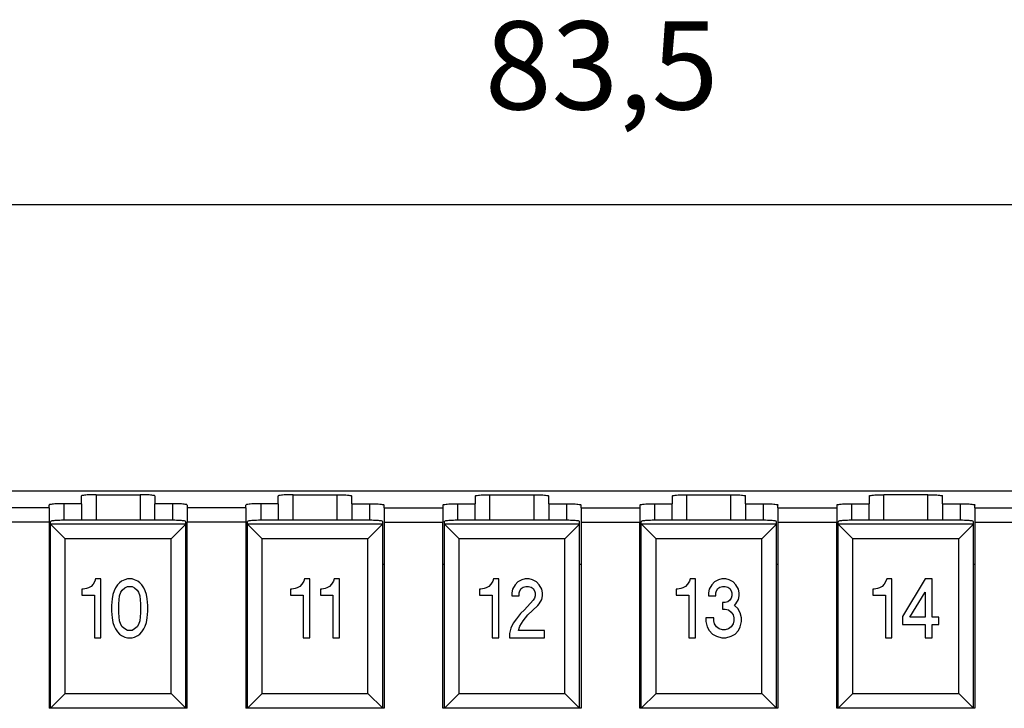
# Model space of a CAD drawing. Units: millimetres. Extents: x 0 to 210, y 0 to 297.
# Drawn here: x 61 to 94, y 247 to 271 of the extents above; entities that cross this region are included whole.
import ezdxf

# ---------------------------------------------------------------- set-up
doc = ezdxf.new("R2010")
doc.units = ezdxf.units.MM
doc.layers.add('1', color=7, linetype='Continuous')
doc.styles.add('CONVERTER_13', font='simplex.shx', dxfattribs={"width": 0.95})
doc.dimstyles.new('ME10_DIM_14', dxfattribs={"dimtxt": 3, "dimasz": 3, "dimexe": 1, "dimexo": 0.5, "dimgap": 2, "dimtad": 1, "dimdsep": 46, "dimtxsty": 'CONVERTER_13', "dimsah": 1, "dimcen": 0.09, "dimclrd": 2, "dimclre": 2, "dimclrt": 4, "dimadec": 0, "dimazin": 0, "dimtfac": 1, "dimtdec": 4, "dimtix": 1, "dimtmove": 0, "dimatfit": 3, "dimfxl": 1, "dimtolj": 1, "dimtzin": 0, "dimarcsym": 0})

# ---------------------------------------------------------------- blocks, each defined once
blk = doc.blocks.new('*D7')
at = {"layer": '1', "color": 2, "linetype": 'Continuous'}
for p, q in [((38.821, 251.65), (38.821, 265.392)), ((122.421, 251.65), (122.421, 265.392)), ((38.821, 264.392), (122.421, 264.392))]:
    blk.add_line(p, q, dxfattribs=at)
at = {"layer": '1', "color": 2}
for points in [[(41.821, 264.787), (41.821, 263.997), (38.821, 264.392)], [(119.421, 263.997), (119.421, 264.787), (122.421, 264.392)]]:
    blk.add_solid(points, dxfattribs=at)
at = {"layer": '1', "color": 4, "insert": (76.346, 266.692), "char_height": 3, "attachment_point": 7, "rotation": 0.0001, "line_spacing_factor": 0.60024, "style": 'CONVERTER_13'}
blk.add_mtext('83,5', dxfattribs=at)

msp = doc.modelspace()

# ---------------------------------------------------------------- linework, layer by layer
at = {"color": 7, "linetype": 'Continuous'}
for p, q in [((49.835, 254.65), (111.407, 254.65)), ((62.621, 254.212), (62.621, 254.475)), ((63.121, 254.518), (63.121, 253.65)), ((63.121, 254.518), (64.621, 254.518)), ((64.621, 254.518), (64.621, 253.65)), ((65.121, 254.475), (65.121, 254.212)), ((69.321, 254.212), (69.321, 254.475)), ((69.821, 254.518), (71.321, 254.518)), ((69.821, 253.65), (69.821, 254.518)), ((71.321, 253.65), (71.321, 254.518)), ((71.821, 254.212), (71.821, 254.475)), ((76.021, 254.475), (76.021, 254.212)), ((76.521, 253.65), (76.521, 254.518)), ((76.521, 254.518), (78.021, 254.518)), ((78.021, 253.65), (78.021, 254.518)), ((78.521, 254.212), (78.521, 254.475)), ((82.721, 254.475), (82.721, 254.212)), ((83.221, 253.65), (83.221, 254.518)), ((83.221, 254.518), (84.721, 254.518)), ((84.721, 253.65), (84.721, 254.518)), ((85.221, 254.212), (85.221, 254.475)), ((89.421, 254.475), (89.421, 254.212)), ((89.921, 253.65), (89.921, 254.518)), ((91.421, 254.518), (89.921, 254.518)), ((91.421, 253.65), (91.421, 254.518)), ((91.921, 254.212), (91.921, 254.475)), ((61.521, 254.077), (59.521, 254.077)), ((61.521, 254.077), (61.521, 254.168)), ((61.521, 254.077), (61.521, 253.579)), ((62.621, 254.212), (62.021, 254.212)), ((62.021, 254.212), (62.021, 253.649)), ((62.621, 254.212), (62.621, 253.65)), ((65.121, 253.65), (65.121, 254.212)), ((65.721, 254.212), (65.121, 254.212)), ((65.721, 254.212), (65.721, 253.649)), ((66.221, 254.168), (66.221, 254.077)), ((68.221, 254.077), (66.221, 254.077)), ((66.221, 254.077), (66.221, 253.579)), ((68.221, 254.077), (68.221, 254.168)), ((68.221, 254.077), (68.221, 253.579)), ((69.321, 254.212), (68.721, 254.212)), ((68.721, 254.212), (68.721, 253.649)), ((69.321, 254.212), (69.321, 253.65)), ((71.821, 254.212), (72.421, 254.212)), ((71.821, 254.212), (71.821, 253.65)), ((72.421, 254.212), (72.421, 253.649)), ((72.921, 254.077), (72.921, 254.168)), ((72.921, 254.077), (74.921, 254.077)), ((72.921, 254.077), (72.921, 253.579)), ((74.921, 254.168), (74.921, 254.077)), ((74.921, 254.077), (74.921, 253.579)), ((75.421, 254.212), (76.021, 254.212)), ((75.421, 254.212), (75.421, 253.649)), ((76.021, 253.65), (76.021, 254.212)), ((78.521, 254.212), (79.121, 254.212)), ((78.521, 254.212), (78.521, 253.65)), ((79.121, 254.212), (79.121, 253.649)), ((79.621, 254.077), (79.621, 254.168)), ((79.621, 254.077), (81.621, 254.077)), ((79.621, 254.077), (79.621, 253.579)), ((81.621, 254.168), (81.621, 254.077)), ((81.621, 254.077), (81.621, 253.579)), ((82.121, 254.212), (82.121, 253.649)), ((82.121, 254.212), (82.721, 254.212)), ((82.721, 253.65), (82.721, 254.212)), ((85.221, 254.212), (85.821, 254.212)), ((85.221, 254.212), (85.221, 253.65)), ((85.821, 254.212), (85.821, 253.649)), ((86.321, 254.077), (86.321, 254.168)), ((86.321, 254.077), (88.321, 254.077)), ((86.321, 254.077), (86.321, 253.579)), ((88.321, 254.168), (88.321, 254.077)), ((88.321, 254.077), (88.321, 253.579)), ((88.821, 254.212), (89.421, 254.212)), ((88.821, 254.212), (88.821, 253.649)), ((89.421, 253.65), (89.421, 254.212)), ((91.921, 254.212), (92.521, 254.212)), ((91.921, 254.212), (91.921, 253.65)), ((92.521, 254.212), (92.521, 253.649)), ((93.021, 254.077), (93.021, 254.168)), ((93.021, 254.077), (93.021, 253.579)), ((93.021, 254.077), (95.021, 254.077)), ((61.571, 253.518), (61.571, 253.606)), ((65.671, 253.65), (62.071, 253.65)), ((66.171, 253.518), (66.171, 253.606)), ((68.271, 253.518), (68.271, 253.606)), ((72.371, 253.65), (68.771, 253.65)), ((72.871, 253.518), (72.871, 253.606)), ((74.971, 253.518), (74.971, 253.606)), ((79.071, 253.65), (75.471, 253.65)), ((79.571, 253.518), (79.571, 253.606)), ((81.671, 253.518), (81.671, 253.606)), ((85.771, 253.65), (82.171, 253.65)), ((86.271, 253.518), (86.271, 253.606)), ((88.371, 253.518), (88.371, 253.606)), ((92.471, 253.65), (88.871, 253.65)), ((92.971, 253.518), (92.971, 253.606)), ((61.521, 253.579), (59.521, 253.579)), ((61.521, 253.579), (61.521, 252.15)), ((61.571, 247.25), (61.571, 253.518)), ((61.573, 253.514), (62.071, 253.016)), ((66.169, 253.514), (61.573, 253.514)), ((65.671, 253.016), (66.169, 253.514)), ((66.171, 247.25), (66.171, 253.518)), ((68.221, 253.579), (66.221, 253.579)), ((66.221, 252.15), (66.221, 253.579)), ((68.221, 253.579), (68.221, 252.15)), ((68.271, 247.25), (68.271, 253.518)), ((68.273, 253.514), (68.771, 253.016)), ((72.869, 253.514), (68.273, 253.514)), ((72.371, 253.016), (72.869, 253.514)), ((72.871, 247.25), (72.871, 253.518)), ((72.921, 253.579), (74.921, 253.579)), ((72.921, 253.579), (72.921, 247.25)), ((74.921, 247.25), (74.921, 253.579)), ((74.971, 247.25), (74.971, 253.518)), ((79.569, 253.514), (74.973, 253.514)), ((74.973, 253.514), (75.471, 253.016)), ((79.071, 253.016), (79.569, 253.514)), ((79.571, 247.25), (79.571, 253.518)), ((79.621, 253.579), (81.621, 253.579)), ((79.621, 253.579), (79.621, 247.25)), ((81.621, 247.25), (81.621, 253.579)), ((81.671, 247.25), (81.671, 253.518)), ((81.673, 253.514), (82.171, 253.016)), ((86.269, 253.514), (81.673, 253.514)), ((85.771, 253.016), (86.269, 253.514)), ((86.271, 247.25), (86.271, 253.518)), ((86.321, 253.579), (88.321, 253.579)), ((86.321, 253.579), (86.321, 247.25)), ((88.321, 247.25), (88.321, 253.579)), ((88.371, 247.25), (88.371, 253.518)), ((88.373, 253.514), (88.871, 253.016)), ((92.969, 253.514), (88.373, 253.514)), ((92.471, 253.016), (92.969, 253.514)), ((92.971, 247.25), (92.971, 253.518)), ((93.021, 253.579), (95.021, 253.579)), ((93.021, 253.579), (93.021, 247.25)), ((65.671, 253.016), (62.071, 253.016)), ((62.071, 247.75), (62.071, 253.016)), ((65.671, 247.75), (65.671, 253.016)), ((68.771, 247.75), (68.771, 253.016)), ((72.371, 253.016), (68.771, 253.016)), ((72.371, 247.75), (72.371, 253.016)), ((79.071, 253.016), (75.471, 253.016)), ((75.471, 247.75), (75.471, 253.016)), ((79.071, 247.75), (79.071, 253.016)), ((82.171, 247.75), (82.171, 253.016)), ((85.771, 253.016), (82.171, 253.016)), ((85.771, 247.75), (85.771, 253.016)), ((88.871, 247.75), (88.871, 253.016)), ((92.471, 253.016), (88.871, 253.016)), ((92.471, 247.75), (92.471, 253.016)), ((61.521, 252.15), (61.521, 247.25)), ((61.571, 252.15), (61.521, 252.15)), ((66.221, 252.15), (66.171, 252.15)), ((66.221, 247.25), (66.221, 252.15)), ((68.221, 252.15), (68.221, 247.25)), ((68.271, 252.15), (68.221, 252.15)), ((72.871, 252.15), (72.921, 252.15)), ((74.921, 252.15), (74.971, 252.15)), ((79.571, 252.15), (79.621, 252.15)), ((81.621, 252.15), (81.671, 252.15)), ((86.271, 252.15), (86.321, 252.15)), ((88.321, 252.15), (88.371, 252.15)), ((92.971, 252.15), (93.021, 252.15)), ((63.106, 251.65), (63.083, 251.575)), ((63.286, 251.65), (63.106, 251.65)), ((63.286, 249.65), (63.286, 251.65)), ((64.096, 251.625), (63.983, 251.575)), ((64.186, 251.65), (64.096, 251.625)), ((64.343, 251.65), (64.186, 251.65)), ((64.433, 251.625), (64.343, 251.65)), ((64.546, 251.575), (64.433, 251.625)), ((70.211, 251.65), (70.189, 251.575)), ((70.391, 251.65), (70.211, 251.65)), ((70.391, 249.65), (70.391, 251.65)), ((71.224, 251.65), (71.201, 251.575)), ((71.404, 251.65), (71.224, 251.65)), ((71.404, 249.65), (71.404, 251.65)), ((76.641, 251.65), (76.619, 251.575)), ((76.821, 251.65), (76.641, 251.65)), ((76.821, 249.65), (76.821, 251.65)), ((77.609, 251.625), (77.474, 251.55)), ((77.721, 251.65), (77.609, 251.625)), ((77.856, 251.65), (77.721, 251.65)), ((77.969, 251.625), (77.856, 251.65)), ((78.104, 251.55), (77.969, 251.625)), ((83.33, 251.65), (83.308, 251.575)), ((83.51, 251.65), (83.33, 251.65)), ((83.51, 249.65), (83.51, 251.65)), ((84.298, 251.625), (84.163, 251.55)), ((84.41, 251.65), (84.298, 251.625)), ((84.545, 251.65), (84.41, 251.65)), ((84.658, 251.625), (84.545, 251.65)), ((84.793, 251.55), (84.658, 251.625)), ((90.019, 251.65), (89.996, 251.575)), ((90.199, 251.65), (90.019, 251.65)), ((90.199, 249.65), (90.199, 251.65)), ((91.324, 251.65), (90.559, 250.375)), ((91.571, 251.65), (91.324, 251.65)), ((91.571, 250.35), (91.571, 251.65)), ((62.633, 251.3), (62.633, 251.1)), ((62.678, 251.3), (62.633, 251.3)), ((62.791, 251.325), (62.678, 251.3)), ((62.858, 251.35), (62.791, 251.325)), ((62.948, 251.4), (62.858, 251.35)), ((63.016, 251.475), (62.948, 251.4)), ((63.083, 251.575), (63.016, 251.475)), ((63.781, 251.35), (63.736, 251.25)), ((63.848, 251.45), (63.781, 251.35)), ((63.916, 251.525), (63.848, 251.45)), ((63.983, 251.575), (63.916, 251.525)), ((63.961, 251.2), (64.006, 251.275)), ((64.006, 251.275), (64.096, 251.35)), ((64.096, 251.35), (64.186, 251.4)), ((64.186, 251.4), (64.343, 251.4)), ((64.343, 251.4), (64.433, 251.35)), ((64.433, 251.35), (64.523, 251.275)), ((64.523, 251.275), (64.568, 251.2)), ((64.613, 251.525), (64.546, 251.575)), ((64.681, 251.45), (64.613, 251.525)), ((64.748, 251.35), (64.681, 251.45)), ((64.793, 251.25), (64.748, 251.35)), ((69.739, 251.3), (69.739, 251.1)), ((69.784, 251.3), (69.739, 251.3)), ((69.896, 251.325), (69.784, 251.3)), ((69.964, 251.35), (69.896, 251.325)), ((70.054, 251.4), (69.964, 251.35)), ((70.121, 251.475), (70.054, 251.4)), ((70.189, 251.575), (70.121, 251.475)), ((70.796, 251.3), (70.751, 251.3)), ((70.751, 251.3), (70.751, 251.1)), ((70.909, 251.325), (70.796, 251.3)), ((70.976, 251.35), (70.909, 251.325)), ((71.066, 251.4), (70.976, 251.35)), ((71.134, 251.475), (71.066, 251.4)), ((71.201, 251.575), (71.134, 251.475)), ((76.214, 251.3), (76.169, 251.3)), ((76.169, 251.3), (76.169, 251.1)), ((76.326, 251.325), (76.214, 251.3)), ((76.394, 251.35), (76.326, 251.325)), ((76.484, 251.4), (76.394, 251.35)), ((76.551, 251.475), (76.484, 251.4)), ((76.619, 251.575), (76.551, 251.475)), ((77.294, 251.3), (77.271, 251.175)), ((77.384, 251.45), (77.294, 251.3)), ((77.474, 251.55), (77.384, 251.45)), ((77.541, 251.25), (77.586, 251.325)), ((77.586, 251.325), (77.654, 251.375)), ((77.654, 251.375), (77.744, 251.4)), ((77.744, 251.4), (77.834, 251.4)), ((77.834, 251.4), (77.924, 251.375)), ((77.924, 251.375), (77.991, 251.325)), ((77.991, 251.325), (78.036, 251.25)), ((78.194, 251.45), (78.104, 251.55)), ((78.284, 251.3), (78.194, 251.45)), ((78.306, 251.175), (78.284, 251.3)), ((82.858, 251.3), (82.858, 251.1)), ((82.903, 251.3), (82.858, 251.3)), ((83.015, 251.325), (82.903, 251.3)), ((83.083, 251.35), (83.015, 251.325)), ((83.173, 251.4), (83.083, 251.35)), ((83.24, 251.475), (83.173, 251.4)), ((83.308, 251.575), (83.24, 251.475)), ((83.983, 251.3), (83.96, 251.175)), ((84.073, 251.45), (83.983, 251.3)), ((84.163, 251.55), (84.073, 251.45)), ((84.23, 251.25), (84.275, 251.325)), ((84.275, 251.325), (84.343, 251.375)), ((84.343, 251.375), (84.433, 251.4)), ((84.433, 251.4), (84.523, 251.4)), ((84.523, 251.4), (84.613, 251.375)), ((84.613, 251.375), (84.68, 251.325)), ((84.68, 251.325), (84.725, 251.25)), ((84.883, 251.45), (84.793, 251.55)), ((84.973, 251.3), (84.883, 251.45)), ((84.995, 251.175), (84.973, 251.3)), ((89.546, 251.3), (89.546, 251.1)), ((89.591, 251.3), (89.546, 251.3)), ((89.704, 251.325), (89.591, 251.3)), ((89.771, 251.35), (89.704, 251.325)), ((89.861, 251.4), (89.771, 251.35)), ((89.929, 251.475), (89.861, 251.4)), ((89.996, 251.575), (89.929, 251.475)), ((62.633, 251.1), (63.061, 251.1)), ((63.061, 251.1), (63.061, 249.65)), ((63.668, 250.975), (63.646, 250.75)), ((63.691, 251.125), (63.668, 250.975)), ((63.736, 251.25), (63.691, 251.125)), ((63.893, 250.8), (63.916, 251.075)), ((63.916, 251.075), (63.961, 251.2)), ((64.568, 251.2), (64.613, 251.075)), ((64.613, 251.075), (64.636, 250.8)), ((64.838, 251.125), (64.793, 251.25)), ((64.861, 250.975), (64.838, 251.125)), ((64.883, 250.75), (64.861, 250.975)), ((69.739, 251.1), (70.166, 251.1)), ((70.166, 251.1), (70.166, 249.65)), ((70.751, 251.1), (71.179, 251.1)), ((71.179, 251.1), (71.179, 249.65)), ((76.169, 251.1), (76.596, 251.1)), ((76.596, 251.1), (76.596, 249.65)), ((77.271, 251.175), (77.271, 251.075)), ((77.271, 251.075), (77.519, 251.075)), ((77.519, 251.175), (77.541, 251.25)), ((77.519, 251.075), (77.519, 251.175)), ((77.991, 250.925), (77.699, 250.6)), ((78.036, 251), (77.991, 250.925)), ((78.036, 251.25), (78.059, 251.175)), ((78.059, 251.075), (78.036, 251)), ((78.059, 251.175), (78.059, 251.075)), ((78.194, 250.8), (78.284, 250.95)), ((78.284, 250.95), (78.306, 251.075)), ((78.306, 251.075), (78.306, 251.175)), ((82.858, 251.1), (83.285, 251.1)), ((83.285, 251.1), (83.285, 249.65)), ((83.96, 251.175), (83.96, 251.075)), ((83.96, 251.075), (84.208, 251.075)), ((84.208, 251.175), (84.23, 251.25)), ((84.208, 251.075), (84.208, 251.175)), ((84.68, 250.925), (84.613, 250.875)), ((84.725, 251), (84.68, 250.925)), ((84.725, 251.25), (84.748, 251.175)), ((84.748, 251.075), (84.725, 251)), ((84.748, 251.175), (84.748, 251.075)), ((84.883, 250.8), (84.973, 250.95)), ((84.973, 250.95), (84.995, 251.075)), ((84.995, 251.075), (84.995, 251.175)), ((89.546, 251.1), (89.974, 251.1)), ((89.974, 251.1), (89.974, 249.65)), ((90.806, 250.35), (91.324, 251.2)), ((91.324, 251.2), (91.324, 250.35)), ((63.646, 250.75), (63.646, 250.55)), ((63.893, 250.5), (63.893, 250.8)), ((64.636, 250.8), (64.636, 250.5)), ((64.883, 250.55), (64.883, 250.75)), ((77.699, 250.6), (77.564, 250.475)), ((77.969, 250.575), (78.149, 250.75)), ((78.149, 250.75), (78.194, 250.8)), ((84.433, 250.85), (84.433, 250.625)), ((84.523, 250.85), (84.433, 250.85)), ((84.433, 250.625), (84.523, 250.625)), ((84.613, 250.875), (84.523, 250.85)), ((84.523, 250.625), (84.635, 250.6)), ((84.635, 250.6), (84.725, 250.525)), ((84.838, 250.75), (84.883, 250.8)), ((84.95, 250.65), (84.838, 250.75)), ((85.04, 250.5), (84.95, 250.65)), ((63.646, 250.55), (63.668, 250.325)), ((63.668, 250.325), (63.691, 250.175)), ((63.916, 250.225), (63.893, 250.5)), ((64.636, 250.5), (64.613, 250.225)), ((64.838, 250.175), (64.861, 250.325)), ((64.861, 250.325), (64.883, 250.55)), ((77.429, 250.3), (77.316, 250.15)), ((77.564, 250.475), (77.429, 250.3)), ((77.654, 250.225), (77.811, 250.425)), ((77.811, 250.425), (77.969, 250.575)), ((83.87, 250.325), (83.87, 250.2)), ((84.14, 250.325), (83.87, 250.325)), ((84.14, 250.225), (84.14, 250.325)), ((84.725, 250.525), (84.793, 250.425)), ((84.793, 250.425), (84.815, 250.325)), ((84.815, 250.325), (84.815, 250.225)), ((85.085, 250.325), (85.04, 250.5)), ((85.085, 250.2), (85.085, 250.325)), ((90.559, 250.375), (90.559, 250.1)), ((91.324, 250.35), (90.806, 250.35)), ((91.796, 250.35), (91.571, 250.35)), ((91.796, 250.1), (91.796, 250.35)), ((63.691, 250.175), (63.736, 250.05)), ((63.736, 250.05), (63.781, 249.95)), ((63.781, 249.95), (63.848, 249.85)), ((63.961, 250.1), (63.916, 250.225)), ((64.006, 250.025), (63.961, 250.1)), ((64.096, 249.95), (64.006, 250.025)), ((64.186, 249.9), (64.096, 249.95)), ((64.433, 249.95), (64.343, 249.9)), ((64.523, 250.025), (64.433, 249.95)), ((64.568, 250.1), (64.523, 250.025)), ((64.613, 250.225), (64.568, 250.1)), ((64.681, 249.85), (64.748, 249.95)), ((64.748, 249.95), (64.793, 250.05)), ((64.793, 250.05), (64.838, 250.175)), ((77.226, 249.975), (77.181, 249.8)), ((77.316, 250.15), (77.226, 249.975)), ((77.496, 249.9), (77.541, 250.05)), ((77.541, 250.05), (77.654, 250.225)), ((83.87, 250.2), (83.915, 250.025)), ((83.915, 250.025), (83.983, 249.9)), ((84.163, 250.125), (84.14, 250.225)), ((84.23, 250.025), (84.163, 250.125)), ((84.32, 249.95), (84.23, 250.025)), ((84.433, 249.925), (84.32, 249.95)), ((84.523, 249.925), (84.433, 249.925)), ((84.635, 249.95), (84.523, 249.925)), ((84.725, 250.025), (84.635, 249.95)), ((84.793, 250.125), (84.725, 250.025)), ((84.815, 250.225), (84.793, 250.125)), ((84.973, 249.9), (85.04, 250.025)), ((85.04, 250.025), (85.085, 250.2)), ((90.559, 250.1), (91.324, 250.1)), ((91.324, 250.1), (91.324, 249.65)), ((91.571, 250.1), (91.796, 250.1)), ((91.571, 249.65), (91.571, 250.1)), ((63.061, 249.65), (63.286, 249.65)), ((63.848, 249.85), (63.916, 249.775)), ((63.916, 249.775), (63.983, 249.725)), ((63.983, 249.725), (64.096, 249.675)), ((64.096, 249.675), (64.186, 249.65)), ((64.343, 249.9), (64.186, 249.9)), ((64.186, 249.65), (64.343, 249.65)), ((64.343, 249.65), (64.433, 249.675)), ((64.433, 249.675), (64.546, 249.725)), ((64.546, 249.725), (64.613, 249.775)), ((64.613, 249.775), (64.681, 249.85)), ((70.166, 249.65), (70.391, 249.65)), ((71.179, 249.65), (71.404, 249.65)), ((76.596, 249.65), (76.821, 249.65)), ((77.181, 249.8), (77.181, 249.65)), ((77.181, 249.65), (78.374, 249.65)), ((78.374, 249.9), (77.496, 249.9)), ((78.374, 249.65), (78.374, 249.9)), ((83.285, 249.65), (83.51, 249.65)), ((83.983, 249.9), (84.095, 249.775)), ((84.095, 249.775), (84.23, 249.7)), ((84.23, 249.7), (84.41, 249.65)), ((84.41, 249.65), (84.545, 249.65)), ((84.545, 249.65), (84.725, 249.7)), ((84.725, 249.7), (84.86, 249.775)), ((84.86, 249.775), (84.973, 249.9)), ((89.974, 249.65), (90.199, 249.65)), ((91.324, 249.65), (91.571, 249.65)), ((61.571, 247.25), (62.071, 247.75)), ((62.071, 247.75), (65.671, 247.75)), ((65.671, 247.75), (66.171, 247.25)), ((68.271, 247.25), (68.771, 247.75)), ((68.771, 247.75), (72.371, 247.75)), ((72.371, 247.75), (72.871, 247.25)), ((74.971, 247.25), (75.471, 247.75)), ((75.471, 247.75), (79.071, 247.75)), ((79.071, 247.75), (79.571, 247.25)), ((81.671, 247.25), (82.171, 247.75)), ((82.171, 247.75), (85.771, 247.75)), ((85.771, 247.75), (86.271, 247.25)), ((88.371, 247.25), (88.871, 247.75)), ((88.871, 247.75), (92.471, 247.75)), ((92.471, 247.75), (92.971, 247.25)), ((61.571, 247.25), (61.521, 247.25)), ((66.171, 247.25), (61.571, 247.25)), ((66.171, 247.25), (61.571, 247.25)), ((66.221, 247.25), (66.171, 247.25)), ((68.271, 247.25), (68.221, 247.25)), ((72.871, 247.25), (68.271, 247.25)), ((72.871, 247.25), (68.271, 247.25)), ((72.921, 247.25), (72.871, 247.25)), ((74.971, 247.25), (74.921, 247.25)), ((79.571, 247.25), (74.971, 247.25)), ((79.571, 247.25), (74.971, 247.25)), ((79.621, 247.25), (79.571, 247.25)), ((81.671, 247.25), (81.621, 247.25)), ((86.271, 247.25), (81.671, 247.25)), ((86.271, 247.25), (81.671, 247.25)), ((86.321, 247.25), (86.271, 247.25)), ((88.371, 247.25), (88.321, 247.25)), ((92.971, 247.25), (88.371, 247.25)), ((92.971, 247.25), (88.371, 247.25)), ((93.021, 247.25), (92.971, 247.25))]:
    msp.add_line(p, q, dxfattribs=at)
for points, knots in [([(63.121, 254.518), (63.078, 254.518), (62.995, 254.518), (62.877, 254.513), (62.775, 254.508), (62.699, 254.497), (62.646, 254.493), (62.627, 254.479), (62.621, 254.475)], [0, 0, 0, 0, 0.1297687, 0.249773, 0.3538742, 0.4340317, 0.4848025, 0.5053537, 0.5053537, 0.5053537, 0.5053537]), ([(65.121, 254.475), (65.116, 254.479), (65.096, 254.493), (65.044, 254.497), (64.967, 254.508), (64.866, 254.513), (64.748, 254.518), (64.665, 254.518), (64.621, 254.518)], [0, 0, 0, 0, 0.0205513, 0.071322, 0.1514795, 0.2555807, 0.375585, 0.5053537, 0.5053537, 0.5053537, 0.5053537]), ([(69.821, 254.518), (69.778, 254.518), (69.695, 254.518), (69.577, 254.513), (69.475, 254.508), (69.399, 254.497), (69.346, 254.493), (69.327, 254.479), (69.321, 254.475)], [0, 0, 0, 0, 0.1297687, 0.249773, 0.3538742, 0.4340317, 0.4848025, 0.5053537, 0.5053537, 0.5053537, 0.5053537]), ([(71.321, 254.518), (71.365, 254.518), (71.448, 254.518), (71.566, 254.513), (71.667, 254.508), (71.744, 254.497), (71.796, 254.493), (71.816, 254.479), (71.821, 254.475)], [0, 0, 0, 0, 0.1297687, 0.249773, 0.3538742, 0.4340317, 0.4848025, 0.5053537, 0.5053537, 0.5053537, 0.5053537]), ([(76.021, 254.475), (76.027, 254.479), (76.046, 254.493), (76.099, 254.497), (76.175, 254.508), (76.277, 254.513), (76.395, 254.518), (76.478, 254.518), (76.521, 254.518)], [0, 0, 0, 0, 0.0205513, 0.071322, 0.1514795, 0.2555807, 0.375585, 0.5053537, 0.5053537, 0.5053537, 0.5053537]), ([(78.021, 254.518), (78.065, 254.518), (78.148, 254.518), (78.266, 254.513), (78.367, 254.508), (78.444, 254.497), (78.496, 254.493), (78.516, 254.479), (78.521, 254.475)], [0, 0, 0, 0, 0.1297687, 0.249773, 0.3538742, 0.4340317, 0.4848025, 0.5053537, 0.5053537, 0.5053537, 0.5053537]), ([(82.721, 254.475), (82.727, 254.479), (82.746, 254.493), (82.799, 254.497), (82.875, 254.508), (82.977, 254.513), (83.095, 254.518), (83.178, 254.518), (83.221, 254.518)], [0, 0, 0, 0, 0.0205513, 0.071322, 0.1514795, 0.2555807, 0.375585, 0.5053537, 0.5053537, 0.5053537, 0.5053537]), ([(84.721, 254.518), (84.765, 254.518), (84.848, 254.518), (84.966, 254.513), (85.067, 254.508), (85.144, 254.497), (85.196, 254.493), (85.216, 254.479), (85.221, 254.475)], [0, 0, 0, 0, 0.1297687, 0.249773, 0.3538742, 0.4340317, 0.4848025, 0.5053537, 0.5053537, 0.5053537, 0.5053537]), ([(89.421, 254.475), (89.427, 254.479), (89.446, 254.493), (89.499, 254.497), (89.575, 254.508), (89.677, 254.513), (89.795, 254.518), (89.878, 254.518), (89.921, 254.518)], [0, 0, 0, 0, 0.0205513, 0.071322, 0.1514795, 0.2555807, 0.375585, 0.5053537, 0.5053537, 0.5053537, 0.5053537]), ([(91.421, 254.518), (91.465, 254.518), (91.548, 254.518), (91.666, 254.513), (91.767, 254.508), (91.844, 254.497), (91.896, 254.493), (91.916, 254.479), (91.921, 254.475)], [0, 0, 0, 0, 0.1297687, 0.249773, 0.3538742, 0.4340317, 0.4848025, 0.5053537, 0.5053537, 0.5053537, 0.5053537]), ([(62.021, 254.212), (61.978, 254.212), (61.895, 254.211), (61.777, 254.207), (61.675, 254.201), (61.599, 254.19), (61.546, 254.187), (61.527, 254.172), (61.521, 254.168)], [0, 0, 0, 0, 0.1297687, 0.249773, 0.3538742, 0.4340317, 0.4848025, 0.5053537, 0.5053537, 0.5053537, 0.5053537]), ([(66.221, 254.168), (66.216, 254.172), (66.196, 254.187), (66.144, 254.19), (66.067, 254.201), (65.966, 254.207), (65.848, 254.211), (65.765, 254.212), (65.721, 254.212)], [0, 0, 0, 0, 0.0205513, 0.071322, 0.1514795, 0.2555807, 0.375585, 0.5053537, 0.5053537, 0.5053537, 0.5053537]), ([(68.721, 254.212), (68.678, 254.212), (68.595, 254.211), (68.477, 254.207), (68.375, 254.201), (68.299, 254.19), (68.246, 254.187), (68.227, 254.172), (68.221, 254.168)], [0, 0, 0, 0, 0.1297687, 0.249773, 0.3538742, 0.4340317, 0.4848025, 0.5053537, 0.5053537, 0.5053537, 0.5053537]), ([(72.421, 254.212), (72.465, 254.212), (72.548, 254.211), (72.666, 254.207), (72.767, 254.201), (72.844, 254.19), (72.896, 254.187), (72.916, 254.172), (72.921, 254.168)], [0, 0, 0, 0, 0.1297687, 0.249773, 0.3538742, 0.4340317, 0.4848025, 0.5053537, 0.5053537, 0.5053537, 0.5053537]), ([(74.921, 254.168), (74.927, 254.172), (74.946, 254.187), (74.999, 254.19), (75.075, 254.201), (75.177, 254.207), (75.295, 254.211), (75.378, 254.212), (75.421, 254.212)], [0, 0, 0, 0, 0.0205513, 0.071322, 0.1514795, 0.2555807, 0.375585, 0.5053537, 0.5053537, 0.5053537, 0.5053537]), ([(79.121, 254.212), (79.165, 254.212), (79.248, 254.211), (79.366, 254.207), (79.467, 254.201), (79.544, 254.19), (79.596, 254.187), (79.616, 254.172), (79.621, 254.168)], [0, 0, 0, 0, 0.1297687, 0.249773, 0.3538742, 0.4340317, 0.4848025, 0.5053537, 0.5053537, 0.5053537, 0.5053537]), ([(81.621, 254.168), (81.627, 254.172), (81.646, 254.187), (81.699, 254.19), (81.775, 254.201), (81.877, 254.207), (81.995, 254.211), (82.078, 254.212), (82.121, 254.212)], [0, 0, 0, 0, 0.0205513, 0.071322, 0.1514795, 0.2555807, 0.375585, 0.5053537, 0.5053537, 0.5053537, 0.5053537]), ([(85.821, 254.212), (85.865, 254.212), (85.948, 254.211), (86.066, 254.207), (86.167, 254.201), (86.244, 254.19), (86.296, 254.187), (86.316, 254.172), (86.321, 254.168)], [0, 0, 0, 0, 0.1297687, 0.249773, 0.3538742, 0.4340317, 0.4848025, 0.5053537, 0.5053537, 0.5053537, 0.5053537]), ([(88.321, 254.168), (88.327, 254.172), (88.346, 254.187), (88.399, 254.19), (88.475, 254.201), (88.577, 254.207), (88.695, 254.211), (88.778, 254.212), (88.821, 254.212)], [0, 0, 0, 0, 0.0205513, 0.071322, 0.1514795, 0.2555807, 0.375585, 0.5053537, 0.5053537, 0.5053537, 0.5053537]), ([(92.521, 254.212), (92.565, 254.212), (92.648, 254.211), (92.766, 254.207), (92.867, 254.201), (92.944, 254.19), (92.996, 254.187), (93.016, 254.172), (93.021, 254.168)], [0, 0, 0, 0, 0.1297687, 0.249773, 0.3538742, 0.4340317, 0.4848025, 0.5053537, 0.5053537, 0.5053537, 0.5053537]), ([(62.071, 253.65), (62.028, 253.649), (61.945, 253.649), (61.827, 253.644), (61.725, 253.639), (61.649, 253.628), (61.596, 253.624), (61.577, 253.61), (61.571, 253.606)], [0, 0, 0, 0, 0.1297687, 0.249773, 0.3538742, 0.4340317, 0.4848025, 0.5053537, 0.5053537, 0.5053537, 0.5053537]), ([(66.171, 253.606), (66.166, 253.61), (66.146, 253.624), (66.094, 253.628), (66.017, 253.639), (65.916, 253.644), (65.798, 253.649), (65.715, 253.649), (65.671, 253.65)], [0, 0, 0, 0, 0.0205513, 0.071322, 0.1514795, 0.2555807, 0.375585, 0.5053537, 0.5053537, 0.5053537, 0.5053537]), ([(68.771, 253.65), (68.728, 253.649), (68.645, 253.649), (68.527, 253.644), (68.425, 253.639), (68.349, 253.628), (68.296, 253.624), (68.277, 253.61), (68.271, 253.606)], [0, 0, 0, 0, 0.1297687, 0.249773, 0.3538742, 0.4340317, 0.4848025, 0.5053537, 0.5053537, 0.5053537, 0.5053537]), ([(72.871, 253.606), (72.866, 253.61), (72.846, 253.624), (72.794, 253.628), (72.717, 253.639), (72.616, 253.644), (72.498, 253.649), (72.415, 253.649), (72.371, 253.65)], [0, 0, 0, 0, 0.0205513, 0.071322, 0.1514795, 0.2555807, 0.375585, 0.5053537, 0.5053537, 0.5053537, 0.5053537]), ([(75.471, 253.65), (75.428, 253.649), (75.345, 253.649), (75.227, 253.644), (75.125, 253.639), (75.049, 253.628), (74.996, 253.624), (74.977, 253.61), (74.971, 253.606)], [0, 0, 0, 0, 0.1297687, 0.249773, 0.3538742, 0.4340317, 0.4848025, 0.5053537, 0.5053537, 0.5053537, 0.5053537]), ([(79.571, 253.606), (79.566, 253.61), (79.546, 253.624), (79.494, 253.628), (79.417, 253.639), (79.316, 253.644), (79.198, 253.649), (79.115, 253.649), (79.071, 253.65)], [0, 0, 0, 0, 0.0205513, 0.071322, 0.1514795, 0.2555807, 0.375585, 0.5053537, 0.5053537, 0.5053537, 0.5053537]), ([(82.171, 253.65), (82.128, 253.649), (82.045, 253.649), (81.927, 253.644), (81.825, 253.639), (81.749, 253.628), (81.696, 253.624), (81.677, 253.61), (81.671, 253.606)], [0, 0, 0, 0, 0.1297687, 0.249773, 0.3538742, 0.4340317, 0.4848025, 0.5053537, 0.5053537, 0.5053537, 0.5053537]), ([(86.271, 253.606), (86.266, 253.61), (86.246, 253.624), (86.194, 253.628), (86.117, 253.639), (86.016, 253.644), (85.898, 253.649), (85.815, 253.649), (85.771, 253.65)], [0, 0, 0, 0, 0.0205513, 0.071322, 0.1514795, 0.2555807, 0.375585, 0.5053537, 0.5053537, 0.5053537, 0.5053537]), ([(88.871, 253.65), (88.828, 253.649), (88.745, 253.649), (88.627, 253.644), (88.525, 253.639), (88.449, 253.628), (88.396, 253.624), (88.377, 253.61), (88.371, 253.606)], [0, 0, 0, 0, 0.1297687, 0.249773, 0.3538742, 0.4340317, 0.4848025, 0.5053537, 0.5053537, 0.5053537, 0.5053537]), ([(92.971, 253.606), (92.966, 253.61), (92.946, 253.624), (92.894, 253.628), (92.817, 253.639), (92.716, 253.644), (92.598, 253.649), (92.515, 253.649), (92.471, 253.65)], [0, 0, 0, 0, 0.0205513, 0.071322, 0.1514795, 0.2555807, 0.375585, 0.5053537, 0.5053537, 0.5053537, 0.5053537]), ([(61.571, 253.518), (61.571, 253.518), (61.572, 253.516), (61.573, 253.515), (61.573, 253.514)], [0, 0, 0, 0, 0.001966548, 0.004346179, 0.004346179, 0.004346179, 0.004346179]), ([(66.169, 253.514), (66.17, 253.515), (66.171, 253.516), (66.171, 253.518), (66.171, 253.518)], [0, 0, 0, 0, 0.00237963, 0.004346179, 0.004346179, 0.004346179, 0.004346179]), ([(68.271, 253.518), (68.271, 253.518), (68.272, 253.516), (68.273, 253.515), (68.273, 253.514)], [0, 0, 0, 0, 0.001966548, 0.004346179, 0.004346179, 0.004346179, 0.004346179]), ([(72.869, 253.514), (72.87, 253.515), (72.871, 253.516), (72.871, 253.518), (72.871, 253.518)], [0, 0, 0, 0, 0.00237963, 0.004346179, 0.004346179, 0.004346179, 0.004346179]), ([(74.971, 253.518), (74.971, 253.518), (74.972, 253.516), (74.973, 253.515), (74.973, 253.514)], [0, 0, 0, 0, 0.001966548, 0.004346179, 0.004346179, 0.004346179, 0.004346179]), ([(79.569, 253.514), (79.57, 253.515), (79.571, 253.516), (79.571, 253.518), (79.571, 253.518)], [0, 0, 0, 0, 0.00237963, 0.004346179, 0.004346179, 0.004346179, 0.004346179]), ([(81.671, 253.518), (81.671, 253.518), (81.672, 253.516), (81.673, 253.515), (81.673, 253.514)], [0, 0, 0, 0, 0.001966548, 0.004346179, 0.004346179, 0.004346179, 0.004346179]), ([(86.269, 253.514), (86.27, 253.515), (86.271, 253.516), (86.271, 253.518), (86.271, 253.518)], [0, 0, 0, 0, 0.00237963, 0.004346179, 0.004346179, 0.004346179, 0.004346179]), ([(88.371, 253.518), (88.371, 253.518), (88.372, 253.516), (88.373, 253.515), (88.373, 253.514)], [0, 0, 0, 0, 0.001966548, 0.004346179, 0.004346179, 0.004346179, 0.004346179]), ([(92.969, 253.514), (92.97, 253.515), (92.971, 253.516), (92.971, 253.518), (92.971, 253.518)], [0, 0, 0, 0, 0.00237963, 0.004346179, 0.004346179, 0.004346179, 0.004346179])]:
    msp.add_open_spline(points, degree=3, knots=knots, dxfattribs=at)

# ---------------------------------------------------------------- dimensions: what is measured, and where the dimension line sits
at = {"layer": '1'}
dim = msp.add_linear_dim(base=(38.821, 264.392), p1=(122.421, 251.15), p2=(38.821, 251.15), text='83,5', dimstyle='ME10_DIM_14', dxfattribs=at)
dim.commit()
dim.dimension.update_dxf_attribs({"geometry": '*D7', "text_midpoint": (80.621, 268.042), "text_rotation": 0.0001})

doc.saveas('drawing.dxf')
